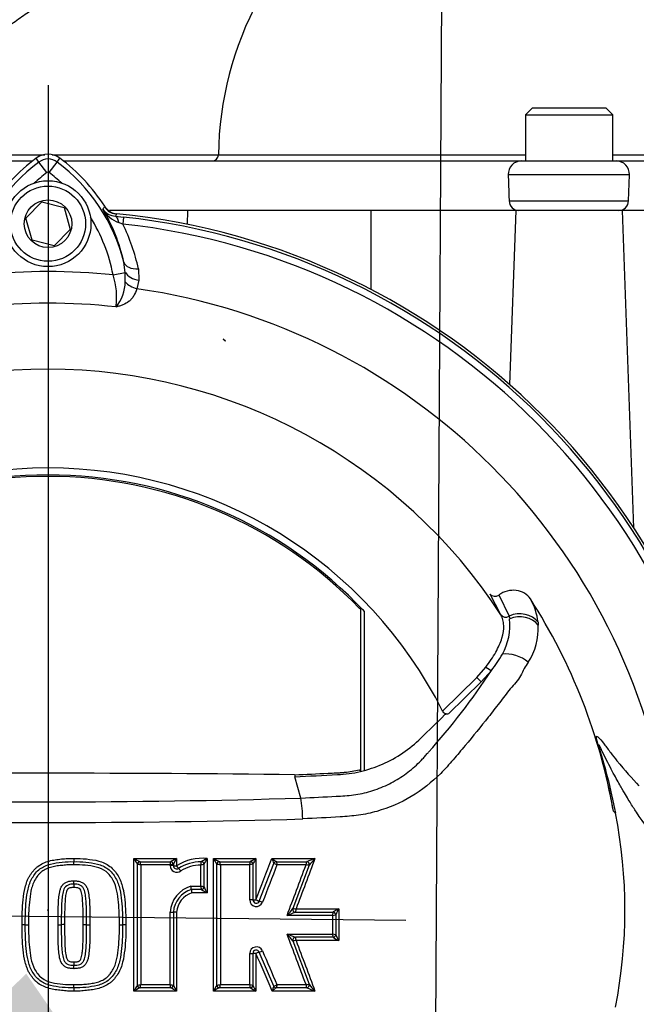
# Paper-space layout 'SHW' of a CAD drawing. Units: millimetres. Extents: x 0 to 210, y -3 to 297.
# Drawn here: x 153 to 160, y 173 to 185 of the extents above; entities that cross this region are included whole.
import ezdxf
from ezdxf import colors
from ezdxf.entities.mleader import LeaderData, LeaderLine
from ezdxf.lldxf.tags import DXFTag
from ezdxf.math import Vec2, Vec3

# ---------------------------------------------------------------- set-up
doc = ezdxf.new("R2010")
doc.units = ezdxf.units.MM
for name, color, linetype in [('Default', 7, 'Continuous'), ('DV15_TCE-4', 7, 'Continuous'), ('TCE-4', 7, 'Continuous')]:
    doc.layers.add(name, color=color, linetype=linetype)
tags = doc.linetypes.add('CENTER2', pattern=[28.575, 19.05, -3.175, 3.175, -3.175]).pattern_tags.tags
tags[10:11] = [DXFTag(74, 4), DXFTag(75, 0), DXFTag(340, '0'), DXFTag(46, 0.0), DXFTag(50, 0.0), DXFTag(44, 0.0), DXFTag(45, 0.0)]
tags[8:9] = [DXFTag(74, 4), DXFTag(75, 0), DXFTag(340, '0'), DXFTag(46, 0.0), DXFTag(50, 0.0), DXFTag(44, 0.0), DXFTag(45, 0.0)]
tags[6:7] = [DXFTag(74, 4), DXFTag(75, 0), DXFTag(340, '0'), DXFTag(46, 0.0), DXFTag(50, 0.0), DXFTag(44, 0.0), DXFTag(45, 0.0)]
tags[4:5] = [DXFTag(74, 4), DXFTag(75, 0), DXFTag(340, '0'), DXFTag(46, 0.0), DXFTag(50, 0.0), DXFTag(44, 0.0), DXFTag(45, 0.0)]

# ---------------------------------------------------------------- blocks, each defined once
blk = doc.blocks.new('SEANNOT_GROUP20')
at = {"layer": 'TCE-4', "color": 7, "linetype": 'CENTER2'}
blk.add_line((157.865, 190.043), (157.704, 162.585), dxfattribs=at)
blk = doc.blocks.new('SEANNOT_GROUP35')
at = {"layer": 'Default', "color": 7, "linetype": 'CENTER2'}
blk.add_line((152.865, 184.137), (152.865, 162.763), dxfattribs=at)
blk = doc.blocks.new('SEANNOT_GROUP37')
at = {"layer": 'Default', "color": 7, "linetype": 'CENTER2'}
blk.add_line((143.867, 173.74), (157.386, 173.593), dxfattribs=at)
blk = doc.blocks.new('SE17')
at = {"layer": 'DV15_TCE-4', "color": 7, "linetype": 'Continuous'}
for p, q in [((158.98, 183.845), (158.896, 183.762)), ((159.917, 183.845), (158.98, 183.845)), ((160, 183.762), (159.917, 183.845)), ((158.896, 183.762), (160, 183.762)), ((158.896, 183.762), (158.896, 183.179)), ((160, 183.179), (160, 183.762)), ((155.018, 183.258), (155.018, 183.258)), ((151.302, 183.179), (152.67, 183.179)), ((152.75, 183.165), (152.714, 183.213)), ((152.85, 183.032), (152.75, 183.165)), ((152.88, 183.032), (152.98, 183.165)), ((152.98, 183.165), (153.016, 183.213)), ((153.061, 183.179), (154.717, 183.179)), ((154.717, 183.179), (156.948, 183.179)), ((156.948, 183.179), (158.265, 183.179)), ((158.265, 183.179), (158.844, 183.179)), ((158.844, 183.179), (160.045, 183.179)), ((160.045, 183.179), (160.588, 183.179)), ((160.209, 183.006), (158.679, 183.006)), ((160.199, 182.674), (160.209, 183.006)), ((152.586, 182.459), (152.788, 182.665)), ((152.788, 182.665), (153.067, 182.593)), ((158.689, 182.674), (160.199, 182.674)), ((153.067, 182.593), (153.145, 182.315)), ((154.633, 182.554), (153.641, 182.554)), ((153.717, 182.481), (153.82, 182.471)), ((154.627, 182.378), (154.633, 182.554)), ((156.948, 182.554), (154.633, 182.554)), ((156.948, 181.555), (156.948, 182.554)), ((158.531, 182.554), (156.948, 182.554)), ((158.78, 182.554), (158.275, 182.554)), ((158.78, 182.554), (158.531, 182.554)), ((158.773, 182.554), (158.696, 180.357)), ((160.124, 182.554), (158.773, 182.554)), ((160.581, 182.554), (160.119, 182.554)), ((160.364, 182.554), (160.122, 182.554)), ((160.264, 178.549), (160.124, 182.554)), ((152.663, 182.181), (152.586, 182.459)), ((153.81, 182.382), (153.757, 182.401)), ((153.82, 182.471), (153.81, 182.382)), ((153.145, 182.315), (152.943, 182.109)), ((152.943, 182.109), (152.663, 182.181)), ((153.841, 181.77), (153.823, 181.9)), ((153.688, 181.741), (153.841, 181.77)), ((153.84, 181.654), (153.841, 181.77)), ((154.006, 181.819), (154.013, 181.674)), ((154.013, 181.674), (153.986, 181.566)), ((158.587, 177.449), (158.449, 177.711)), ((158.56, 177.7), (158.69, 177.434)), ((156.799, 177.529), (156.817, 177.536)), ((156.817, 175.48), (156.817, 177.536)), ((156.859, 177.496), (156.859, 175.488)), ((158.69, 177.434), (158.691, 177.431)), ((158.691, 177.431), (158.697, 177.399)), ((159.055, 177.357), (159.058, 177.318)), ((158.284, 176.658), (158.397, 176.79)), ((157.85, 176.235), (158.284, 176.658)), ((158.337, 176.604), (158.284, 176.658)), ((158.467, 176.746), (158.337, 176.604)), ((158.337, 176.604), (157.922, 176.199)), ((157.922, 176.199), (157.875, 176.185)), ((155.981, 175.43), (155.981, 175.41)), ((156.06, 175.136), (155.981, 175.406)), ((156.799, 175.493), (156.816, 175.481)), ((160.007, 174.969), (160.034, 174.946)), ((153.994, 174.299), (153.994, 174.299)), ((153.994, 172.774), (153.994, 174.299)), ((154.027, 174.333), (154.415, 174.333)), ((154.027, 174.333), (154.027, 174.333)), ((154.409, 174.292), (154.037, 174.292)), ((154.409, 174.283), (154.409, 174.292)), ((154.415, 174.333), (154.415, 174.333)), ((154.449, 174.299), (154.449, 174.283)), ((154.488, 174.374), (154.488, 174.282)), ((154.796, 174.022), (154.796, 174.291)), ((154.8, 174.332), (154.8, 174.332)), ((154.835, 174.299), (154.835, 174.014)), ((154.835, 174.299), (154.835, 174.299)), ((154.875, 174.373), (154.875, 173.938)), ((154.954, 174.374), (155.492, 174.374)), ((154.998, 174.299), (154.998, 174.299)), ((154.998, 172.774), (154.998, 174.299)), ((155.031, 174.333), (155.031, 174.333)), ((155.031, 174.333), (155.42, 174.333)), ((155.414, 174.292), (155.042, 174.292)), ((155.42, 174.333), (155.42, 174.333)), ((155.453, 174.299), (155.453, 174.299)), ((155.453, 174.299), (155.453, 173.851)), ((155.533, 173.836), (155.718, 174.312)), ((155.718, 174.312), (155.718, 174.312)), ((155.749, 174.333), (155.749, 174.333)), ((155.749, 174.333), (156.133, 174.333)), ((156.124, 174.292), (155.757, 174.292)), ((156.164, 174.288), (155.959, 173.741)), ((156.133, 174.333), (156.133, 174.333)), ((156.164, 174.288), (156.164, 174.288)), ((154.671, 174.022), (154.796, 174.022)), ((154.802, 173.98), (154.676, 173.98)), ((154.875, 173.938), (154.681, 173.938)), ((154.802, 173.98), (154.802, 173.98)), ((154.449, 173.696), (154.449, 172.774)), ((156.461, 173.654), (155.885, 173.654)), ((155.99, 173.696), (155.99, 173.696)), ((155.99, 173.696), (156.466, 173.696)), ((155.999, 173.738), (156.537, 173.738)), ((156.461, 173.419), (156.461, 173.654)), ((156.466, 173.696), (156.466, 173.696)), ((156.499, 173.663), (156.499, 173.411)), ((156.537, 173.738), (156.537, 173.336)), ((155.959, 173.333), (156.164, 172.786)), ((155.99, 173.378), (155.99, 173.378)), ((156.466, 173.378), (155.99, 173.378)), ((156.466, 173.378), (156.466, 173.378)), ((155.453, 173.175), (155.453, 172.774)), ((155.717, 172.761), (155.533, 173.191)), ((154.037, 172.781), (154.409, 172.781)), ((155.042, 172.781), (155.414, 172.781)), ((155.756, 172.781), (156.124, 172.781)), ((153.994, 172.774), (153.994, 172.774)), ((154.415, 172.741), (154.027, 172.741)), ((154.415, 172.741), (154.415, 172.741)), ((154.449, 172.774), (154.449, 172.774)), ((155.492, 172.7), (154.954, 172.7)), ((154.998, 172.774), (154.998, 172.774)), ((155.42, 172.741), (155.031, 172.741)), ((155.42, 172.741), (155.42, 172.741)), ((155.717, 172.761), (155.717, 172.761)), ((156.133, 172.741), (155.748, 172.741)), ((156.133, 172.741), (156.133, 172.741))]:
    blk.add_line(p, q, dxfattribs=at)
for centre, radius in [((152.865, 182.387), 0.542), ((152.865, 182.387), 0.475), ((152.865, 182.387), 0.301), ((152.865, 173.721), 0.00448)]:
    blk.add_circle(centre, radius, dxfattribs=at)
for centre, radius, start, end in [((159.242, 183.209), 4.224, 151.5514, 179.3325), ((152.865, 183.012), 0.251, 53.1301, 126.8699), ((154.935, 183.262), 0.083, 270.2125, 357.4562), ((154.125, 181.332), 2.292, 126.8699, 165.6552), ((154.125, 181.332), 2.352, 126.8699, 147.1781), ((152.865, 183.012), 0.192, 53.1301, 126.8699), ((151.617, 181.344), 2.275, 14.166, 53.1964), ((151.617, 181.344), 2.335, 32.7468, 53.1947), ((154.125, 181.332), 2.125, 126.8699, 132.4571), ((152.865, 183.012), 0.025, 53.1301, 126.8699), ((151.617, 181.344), 2.108, 47.558, 53.2016), ((143.339, 189.339), 12.257, 326.4777, 326.6804), ((153.891, 182.763), 0.386, 209.9089, 249.62), ((153.731, 182.694), 0.213, 215.2899, 266.0972), ((151.62, 181.414), 2.256, 12.4549, 30.8416), ((153.73, 182.679), 0.167, 212.2317, 264.4863), ((139.459, 191.068), 16.644, 328.9402, 329.0658), ((152.865, 173.721), 8.834, 5.6553, 84.3459), ((151.617, 181.344), 2.108, 10.8504, 32.2335), ((152.865, 173.721), 8.713, 6.2287, 83.7752), ((151.598, 181.295), 2.465, 12.2621, 26.1623), ((152.865, 173.721), 8.802, 6.2287, 83.7752), ((152.865, 173.721), 8.062, 84.1427, 95.8769), ((152.84, 181.465), 0.892, 351.7048, 18.0248), ((153.346, 181.655), 0.494, 319.6701, 359.8162), ((152.865, 173.721), 7.925, 8.1563, 81.8677), ((152.865, 173.721), 7.663, 83.5777, 96.4656), ((154.952, 180.716), 0.247, 50.7743, 59.4508), ((155, 180.835), 0.122, 38.357, 50.6896), ((152.865, 173.721), 6.829, 33.0862, 146.9138), ((152.865, 173.721), 5.583, 26.7636, 153.2364), ((152.865, 173.721), 5.495, 43.3921, 136.6079), ((152.865, 173.721), 5.476, 44.0719, 135.9281), ((152.865, 173.721), 7.25, 9.9151, 32.8108), ((158.304, 177.27), 0.756, 6.6194, 30.0812), ((156.59, 177.262), 0.356, 41.0579, 50.4139), ((157.92, 177.325), 0.78, 331.4832, 5.4605), ((158.245, 177.286), 0.814, 327.5891, 2.2415), ((156.991, 177.892), 1.868, 322.1792, 329.8006), ((151.181, 181.55), 8.727, 318.0385, 326.605), ((152.865, -79.463), 254.912, 89.29971, 90.70029), ((152.865, 280.92), 105.832, 268.27012, 271.72988), ((154.376, 174.86), 1.706, 0.4162, 9.3073), ((153.799, 173.721), 6.354, 348.8791, 11.1209), ((152.866, 287.829), 113.002, 268.36523, 271.63117), ((154.137, 174.364), 0.945, 179.3897, 181.8622), ((152.299, 174.302), 0.894, 359.3531, 1.9715), ((154.985, 174.922), 1.17, 207.9194, 212.1172), ((154.688, 175.655), 1.478, 240.0873, 243.4385), ((154.027, 174.299), 0.0333, 90, 180), ((153.915, 173.738), 0.567, 77.6376, 82.0491), ((153.724, 174.24), 0.316, 9.4641, 17.097), ((154.132, 174.357), 0.284, 346.6795, 355.0518), ((154.69, 172.935), 1.386, 100.0473, 101.7263), ((154.492, 174.283), 0.0834, 179.9975, 306.2286), ((157.357, 169.162), 5.949, 118.8262, 119.6328), ((154.415, 174.299), 0.0333, 0, 90), ((155.727, 173.662), 1.429, 150.1103, 153.4881), ((154.49, 174.283), 0.0417, 180, 306.2317), ((154.817, 173.753), 0.623, 84.7104, 121.8513), ((154.801, 173.8), 0.532, 90.0725, 122.5211), ((154.802, 173.803), 0.488, 90.6845, 122.2177), ((154.538, 174.341), 0.262, 348.8989, 358.0167), ((155.551, 173.05), 1.486, 117.0774, 120.338), ((154.802, 174.299), 0.0333, 0, 92.5639), ((155.539, 173.971), 0.777, 148.8241, 155.0077), ((155.514, 175.335), 1.112, 239.7785, 244.2761), ((155.628, 174.722), 0.758, 207.3101, 213.8288), ((155.031, 174.299), 0.0333, 90, 180), ((154.93, 173.782), 0.522, 77.5487, 82.4449), ((154.851, 174.264), 0.193, 8.2796, 20.8912), ((155.224, 174.34), 0.196, 345.8683, 358.0208), ((156.564, 168.59), 5.817, 101.0104, 101.4024), ((156.602, 172.332), 2.324, 118.5313, 120.578), ((155.42, 174.299), 0.0333, 0, 90), ((156.28, 173.913), 0.913, 149.6615, 154.926), ((156.033, 174.763), 0.515, 229.0198, 236.563), ((156.049, 174.47), 0.367, 195.1237, 205.5025), ((155.749, 174.299), 0.0333, 90, 158.8387), ((155.607, 174.042), 0.291, 58.9918, 67.7015), ((155.97, 174.346), 0.163, 340.4834, 355.2311), ((156.095, 173.803), 0.489, 81.9676, 86.662), ((157.987, 169.752), 4.942, 110.7347, 112.0355), ((156.133, 174.299), 0.0333, 339.444, 90), ((157.41, 173.297), 1.592, 137.4451, 141.5127), ((152.419, 174.08), 0.774, 357.6582, 0.79), ((153.891, 174.017), 0.7, 177.4123, 180.8713), ((154.768, 173.676), 0.36, 105.6474, 176.7918), ((154.765, 173.676), 0.317, 106.2557, 176.4205), ((154.762, 173.676), 0.274, 107.0041, 175.8944), ((154.445, 173.973), 0.231, 1.7225, 12.2414), ((154.887, 173.987), 0.211, 181.7143, 193.2076), ((154.571, 173.967), 0.232, 3.2459, 13.7416), ((154.694, 173.463), 0.568, 75.5952, 79.6715), ((154.802, 174.014), 0.0333, 270, 0), ((155.495, 175.099), 1.316, 238.2353, 241.8864), ((155.652, 174.394), 0.901, 204.9905, 210.3839), ((155.497, 173.851), 0.0834, 179.974, 338.8543), ((155.495, 173.851), 0.0417, 180, 338.8387), ((154.805, 174.651), 1.47, 317.2915, 321.7309), ((154.829, 176.47), 3.007, 290.5599, 292.7112), ((155.99, 173.729), 0.0333, 159.444, 270), ((156.164, 173.68), 0.174, 160.7423, 174.742), ((156.375, 174.132), 0.486, 280.2084, 284.772), ((156.962, 172.933), 0.91, 117.8308, 122.9878), ((156.466, 173.663), 0.0333, 0, 90), ((157.021, 173.447), 0.564, 149.0158, 157.5071), ((152.547, 172.478), 1.059, 88.333, 90.5482), ((152.609, 174.425), 0.889, 268.0108, 270.655), ((153.002, 174.205), 0.669, 269.1236, 272.653), ((153.064, 172.72), 0.818, 89.2866, 92.1655), ((153.32, 172.18), 1.357, 88.6601, 90.4533), ((153.383, 175.052), 1.516, 268.7994, 270.4066), ((153.776, 175.375), 1.839, 269.6889, 270.9527), ((153.837, 171.658), 1.879, 89.6965, 90.9309), ((154.363, 169.395), 4.302, 67.7813, 69.2838), ((154.698, 172.327), 1.613, 38.58, 42.6161), ((156.292, 172.522), 0.913, 76.8645, 79.286), ((156.466, 173.411), 0.0333, 270, 0), ((157.041, 173.638), 0.587, 202.7677, 210.8988), ((155.99, 173.344), 0.0333, 90, 200.5555), ((156.042, 172.66), 0.678, 93.682, 97.0841), ((156.163, 173.394), 0.174, 185.3398, 199.282), ((157.051, 174.301), 1.093, 237.6772, 241.9617), ((155.497, 173.174), 0.0834, 23.1908, 180.0234), ((155.495, 173.175), 0.0417, 23.198, 180), ((154.196, 173.057), 1.004, 179.3849, 181.8147), ((152.138, 172.993), 1.055, 359.4133, 1.7287), ((152.135, 172.771), 1.058, 358.3446, 0.5401), ((152.865, 173.721), 8.834, 275.6553, 354.3459), ((153.949, 173.168), 0.397, 276.4958, 282.7939), ((153.745, 172.829), 0.295, 342.5418, 350.6441), ((154.534, 173.357), 0.589, 257.7182, 261.6622), ((154.125, 172.714), 0.291, 5.182, 13.2709), ((154.955, 173.165), 0.393, 276.3271, 282.8082), ((154.856, 172.808), 0.188, 338.9099, 351.7737), ((155.222, 172.733), 0.198, 2.2008, 14.0996), ((155.608, 173.703), 0.941, 258.1054, 260.5257), ((155.624, 172.984), 0.242, 292.7141, 303.1371), ((156.108, 173.115), 0.334, 272.7879, 279.672), ((156.133, 172.774), 0.0333, 270, 20.5555), ((157.53, 173.883), 1.753, 218.7803, 222.465), ((154.265, 172.71), 1.073, 178.3701, 180.531), ((154.869, 172.216), 1.038, 147.4902, 152.2009), ((154.531, 171.7), 1.156, 115.8658, 120.1392), ((154.027, 172.774), 0.0333, 180, 270), ((154.415, 172.774), 0.0333, 270, 360), ((144.148, 154.115), 21.268, 60.9092, 61.1344), ((155.97, 173.547), 1.706, 206.9337, 209.7509), ((155.593, 172.371), 0.718, 145.9036, 152.7562), ((155.435, 171.881), 0.95, 115.1505, 120.4045), ((155.031, 172.774), 0.0333, 180, 270), ((155.42, 172.774), 0.0333, 270, 0), ((157.477, 176.318), 4.127, 240.0949, 241.2458), ((156.359, 173.205), 1.004, 205.4431, 210.2162), ((156.021, 172.619), 0.335, 154.9555, 165.9852), ((155.988, 172.379), 0.434, 123.6232, 132.3419), ((155.748, 172.774), 0.0333, 203.198, 270), ((152.865, 173.721), 8.713, 290.1623, 353.7752), ((152.865, 173.721), 8.802, 290.0826, 353.7752), ((159.919, 182.343), 10.322, 248.4823, 249.1042)]:
    blk.add_arc(centre, radius, start, end, dxfattribs=at)
for centre, major_axis, ratio, start_param, end_param in [((154.938, 183.262), (0, 0.0833), 0.956592, 3.141307, 4.663558), ((158.844, 183.012), (0, 0.167), 0.993856, 0, 1.605703), ((160.045, 183.012), (0, 0.167), 0.982055, 4.677482, 6.283185), ((158.814, 182.679), (0, -0.125), 0.99479, 4.747296, 6.283185), ((160.076, 182.679), (0, -0.125), 0.983478, 0, 1.53589), ((153.693, 182.232), (0.022, 0.249), 0.275932, 5.482662, 6.246868), ((154.025, 181.951), (-0.203, -0.045), 0.617656, 0.044391, 1.342509), ((154.033, 181.807), (-0.206, 0.028), 0.642767, 0.479172, 1.56409), ((154.005, 181.699), (0.197, -0.069), 0.635443, 3.967536, 4.838209), ((155.12, 180.99), (-0.0643, -0.053), 0.993948, 0.583441, 0.735917), ((158.713, 177.491), (0.253, 0.146), 0.886981, 0.056716, 1.66931), ((158.516, 177.759), (-0.073, -0.0402), 0.886564, 0.131192, 1.6855), ((158.657, 177.494), (-0.0741, -0.038), 0.862343, 0.119807, 1.583195), ((158.81, 177.213), (0.289, 0.042), 0.848447, 0.44551, 1.874153), ((158.815, 177.177), (0.29, 0.027), 0.843587, 0.503016, 1.910049), ((158.748, 176.755), (0.268, -0.114), 0.612464, 1.101674, 2.366839), ((158.415, 176.8), (-0.0646, 0.0527), 0.226753, 1.480442, 2.674554), ((154.027, 174.299), (0, 0.0333), 0.99883, 0, 1.570018), ((154.027, 174.299), (0, 0.0333), 0.998825, 0, 1.570012), ((154.407, 174.283), (-0.0417, 0), 0.015594, 3.141593, 4.669634), ((154.415, 174.299), (0.0333, 0), 0.999638, 0, 1.56964), ((154.415, 174.299), (0.0333, 0), 0.999639, 0, 1.569641), ((154.49, 174.283), (-0.0417, 0), 0.015554, 0, 1.52585), ((154.49, 174.283), (0.0246, -0.0336), 0.045431, 4.698365, 6.283185), ((154.802, 174.299), (0.0333, 0), 0.999244, 0, 1.613483), ((154.802, 174.299), (0.0333, 0), 0.999252, 0, 1.613264), ((155.031, 174.299), (0, 0.0333), 0.997423, 0, 1.569709), ((155.031, 174.299), (0, 0.0333), 0.9974, 0, 1.569692), ((155.42, 174.299), (0.0333, 0), 0.998806, 0, 1.567699), ((155.42, 174.3), (0.0333, 0), 0.998823, 0, 1.56773), ((155.749, 174.299), (0, 0.0333), 0.996891, 0, 1.199712), ((155.748, 174.299), (0, 0.0333), 0.996882, 0, 1.199704), ((156.133, 174.299), (0.0312, -0.0117), 0.99821, 0, 1.924431), ((156.133, 174.3), (0.0312, -0.0117), 0.998179, 0, 1.924363), ((154.539, 174.215), (-0.0246, 0.0336), 0.045311, 4.696105, 6.283185), ((154.802, 174.014), (-0.0333, 0), 0.998181, 1.573962, 3.141593), ((154.802, 174.013), (-0.0333, 0), 0.998192, 1.573959, 3.141593), ((155.411, 173.851), (0.0417, 0), 0.003263, 0, 1.507045), ((155.495, 173.851), (0.0417, 0), 0.003223, 3.141593, 4.647364), ((155.495, 173.851), (-0.0389, 0.015), 0.026503, 1.511325, 3.141593), ((155.572, 173.821), (-0.0389, 0.015), 0.026188, 4.651593, 6.283185), ((154.407, 173.696), (0.0417, 0), 0.000686, 4.755229, 6.283185), ((154.49, 173.696), (0.0417, 0), 0.000686, 1.615939, 3.141593), ((155.99, 173.729), (-0.0312, 0.0117), 0.997182, 0, 1.923293), ((155.99, 173.729), (-0.0312, 0.0117), 0.997204, 0, 1.923331), ((156.466, 173.663), (0.0333, 0), 0.995494, 0, 1.56186), ((156.466, 173.663), (0.0333, 0), 0.995389, 0, 1.561736), ((156.466, 173.411), (-0.0333, 0), 0.996333, 1.578882, 3.141593), ((156.466, 173.411), (-0.0333, 0), 0.996239, 1.579018, 3.141593), ((155.99, 173.344), (-0.0312, -0.0117), 0.99807, 4.358685, 6.283185), ((155.99, 173.344), (-0.0312, -0.0117), 0.998052, 4.358722, 6.283185), ((155.411, 173.175), (-0.0417, 0), 0.013577, 1.634011, 3.141593), ((155.495, 173.175), (-0.0417, 0), 0.013413, 4.77688, 6.283185), ((155.495, 173.175), (0.0383, 0.0164), 0.037744, 0, 1.624786), ((155.571, 173.207), (0.0383, 0.0164), 0.037398, 3.141593, 4.767906), ((156.133, 172.774), (-0.0312, -0.0117), 0.998876, 1.216056, 3.141593), ((156.133, 172.774), (-0.0312, -0.0117), 0.998853, 1.216123, 3.141593), ((154.027, 172.774), (0, 0.0333), 0.998287, 1.572336, 3.141593), ((154.027, 172.774), (0, 0.0333), 0.998283, 1.572338, 3.141593), ((154.415, 172.774), (-0.0333, 0), 0.999863, 1.571501, 3.141593), ((154.415, 172.774), (-0.0333, 0), 0.999864, 1.571497, 3.141593), ((155.031, 172.774), (0, 0.0333), 0.996798, 1.572745, 3.141593), ((155.031, 172.774), (0, 0.0333), 0.996775, 1.572774, 3.141593), ((155.42, 172.774), (-0.0333, 0), 0.999233, 1.57324, 3.141593), ((155.42, 172.774), (-0.0333, 0), 0.999241, 1.573221, 3.141593), ((155.748, 172.774), (0, -0.0333), 0.996432, 5.11973, 6.283185), ((155.748, 172.774), (0, -0.0333), 0.996437, 5.11973, 6.283185)]:
    blk.add_ellipse(centre, major_axis=major_axis, ratio=ratio, start_param=start_param, end_param=end_param, dxfattribs=at)
for points, knots in [([(152.741, 185.14), (152.681, 185.099), (152.577, 185.026), (152.404, 184.907), (152.232, 184.786), (152.061, 184.659), (151.866, 184.504), (151.653, 184.309), (151.477, 184.098), (151.362, 183.91), (151.296, 183.766), (151.245, 183.612), (151.209, 183.435), (151.2, 183.315), (151.195, 183.24)], [0, 0, 0, 0, 0.076889, 0.159103, 0.241731, 0.325377, 0.409788, 0.537409, 0.666382, 0.730859, 0.795016, 0.850093, 0.920457, 1, 1, 1, 1]), ([(151.196, 183.257), (151.209, 183.257), (151.247, 183.257), (151.346, 183.257), (151.394, 183.257), (151.509, 183.257), (151.577, 183.257), (151.806, 183.257), (151.993, 183.257), (152.324, 183.257), (152.442, 183.257), (152.634, 183.257), (152.699, 183.257), (152.786, 183.257), (152.805, 183.257), (152.823, 183.257)], [0, 0, 0, 0, 0.2178746, 0.2178746, 0.3566536, 0.3566536, 0.4954326, 0.4954326, 0.7729906, 0.7729906, 0.9117696, 0.9117696, 0.9811591, 0.9811591, 1, 1, 1, 1]), ([(152.918, 183.257), (152.938, 183.257), (152.957, 183.257), (153.535, 183.258), (153.987, 183.258), (154.508, 183.258), (154.655, 183.258), (154.884, 183.258), (154.966, 183.258), (155.018, 183.258)], [0, 0, 0, 0, 0.01709, 0.01709, 0.508545, 0.508545, 0.754273, 0.754273, 1, 1, 1, 1]), ([(155.018, 183.258), (155.048, 183.258), (155.082, 183.258), (155.166, 183.257), (155.215, 183.257), (155.327, 183.257), (155.39, 183.257), (155.526, 183.257), (155.6, 183.257), (155.834, 183.257), (156.013, 183.257), (156.389, 183.257), (156.592, 183.257), (156.893, 183.256), (156.994, 183.256), (157.195, 183.256), (157.497, 183.256), (158.097, 183.256), (158.597, 183.256), (158.896, 183.256)], [0, 0, 0, 0, 0.066795, 0.066795, 0.133593, 0.133593, 0.20039, 0.20039, 0.267188, 0.267188, 0.400783, 0.400783, 0.534378, 0.534378, 0.601176, 0.601176, 0.667973, 0.801569, 1, 1, 1, 1]), ([(160, 183.256), (160.541, 183.256), (161.081, 183.256), (161.822, 183.256), (162.024, 183.256), (162.325, 183.257), (162.426, 183.257), (162.625, 183.256), (162.724, 183.256), (163.017, 183.256), (163.212, 183.256), (163.561, 183.256), (163.723, 183.257), (163.927, 183.257), (163.989, 183.257), (164.1, 183.257), (164.15, 183.257), (164.235, 183.257), (164.27, 183.257), (164.325, 183.257), (164.345, 183.257), (164.37, 183.257), (164.373, 183.257), (164.373, 183.257), (164.373, 183.257), (164.373, 183.257)], [0, 0, 0, 0, 0.282804, 0.282804, 0.388118, 0.388118, 0.440774, 0.440774, 0.493431, 0.493431, 0.598745, 0.598745, 0.704058, 0.704058, 0.756715, 0.756715, 0.809371, 0.809371, 0.862028, 0.862028, 0.914685, 0.914685, 0.967342, 0.967342, 1, 1, 1, 1]), ([(158.679, 183.006), (158.681, 182.925), (158.684, 182.844), (158.687, 182.762), (158.688, 182.733), (158.688, 182.704), (158.689, 182.674)], [0, 0, 0, 0, 0.734736, 0.734736, 0.734736, 1, 1, 1, 1]), ([(153.581, 182.607), (153.59, 182.593), (153.599, 182.581), (153.622, 182.56), (153.634, 182.55), (153.674, 182.525), (153.704, 182.515), (153.736, 182.512)], [0, 0, 0, 0, 0.25, 0.25, 0.5, 0.5, 1, 1, 1, 1]), ([(153.986, 181.566), (153.976, 181.532), (153.964, 181.502), (153.939, 181.463), (153.93, 181.45), (153.911, 181.427), (153.9, 181.417), (153.866, 181.389), (153.84, 181.374), (153.798, 181.357), (153.783, 181.352), (153.753, 181.343), (153.738, 181.339), (153.722, 181.336)], [0, 0, 0, 0, 0.25, 0.25, 0.375, 0.375, 0.5, 0.5, 0.75, 0.75, 0.875, 0.875, 1, 1, 1, 1]), ([(158.397, 176.79), (158.42, 176.821), (158.443, 176.852), (158.485, 176.915), (158.504, 176.947), (158.538, 177.008), (158.553, 177.038), (158.579, 177.098), (158.59, 177.127), (158.616, 177.212), (158.624, 177.265), (158.621, 177.34), (158.617, 177.363), (158.606, 177.408), (158.598, 177.429), (158.587, 177.449)], [0, 0, 0, 0, 0.125, 0.125, 0.25, 0.25, 0.375, 0.375, 0.5, 0.5, 0.75, 0.75, 0.875, 0.875, 1, 1, 1, 1]), ([(158.932, 176.85), (158.916, 176.825), (158.897, 176.799), (158.864, 176.741), (158.85, 176.709), (158.817, 176.65), (158.798, 176.622), (158.753, 176.569), (158.728, 176.543), (158.659, 176.458), (158.614, 176.398), (158.521, 176.278), (158.474, 176.218), (158.331, 176.037), (158.234, 175.917), (158.084, 175.739), (158.034, 175.679), (157.932, 175.561), (157.881, 175.502), (157.714, 175.335), (157.589, 175.236), (157.319, 175.076), (157.17, 175.011), (156.943, 174.947), (156.866, 174.931), (156.711, 174.909), (156.633, 174.904), (156.397, 174.889), (156.24, 174.881), (156.083, 174.873)], [0, 0, 0, 0, 0.03125, 0.03125, 0.0625, 0.0625, 0.09375, 0.09375, 0.125, 0.125, 0.1875, 0.1875, 0.25, 0.25, 0.375, 0.375, 0.4375, 0.4375, 0.5, 0.5, 0.625, 0.625, 0.75, 0.75, 0.8125, 0.8125, 0.875, 0.875, 1, 1, 1, 1]), ([(155.981, 175.406), (156.162, 175.414), (156.342, 175.423), (156.619, 175.436), (156.716, 175.449), (156.905, 175.494), (156.999, 175.525), (157.178, 175.603), (157.265, 175.651), (157.428, 175.761), (157.505, 175.824), (157.676, 175.991), (157.776, 176.088), (157.875, 176.185)], [0, 0, 0, 0, 0.257434, 0.257434, 0.394889, 0.394889, 0.532344, 0.532344, 0.669798, 0.669798, 0.807253, 0.807253, 1, 1, 1, 1]), ([(157.922, 176.199), (157.916, 176.197), (157.91, 176.196), (157.897, 176.197), (157.89, 176.198), (157.877, 176.204), (157.871, 176.208), (157.859, 176.22), (157.854, 176.227), (157.85, 176.235)], [0, 0, 0, 0, 0.25, 0.25, 0.5, 0.5, 0.75, 0.75, 1, 1, 1, 1]), ([(160.007, 174.969), (159.981, 175.12), (159.95, 175.271), (159.898, 175.492), (159.88, 175.565), (159.843, 175.706), (159.823, 175.778), (159.798, 175.872), (159.794, 175.89), (159.792, 175.911), (159.793, 175.914), (159.798, 175.918), (159.804, 175.913), (159.833, 175.889), (159.861, 175.854), (159.917, 175.782), (159.946, 175.743), (160, 175.671), (160.026, 175.639), (160.152, 175.484), (160.242, 175.386), (160.33, 175.29)], [0, 0, 0, 0, 0.03125, 0.03125, 0.046875, 0.046875, 0.0625, 0.0625, 0.078125, 0.078125, 0.09375, 0.09375, 0.125, 0.125, 0.25, 0.25, 0.375, 0.375, 0.5, 0.5, 1, 1, 1, 1]), ([(160.555, 174.609), (160.48, 174.701), (160.399, 174.805), (160.272, 174.997), (160.245, 175.038), (160.189, 175.131), (160.161, 175.177), (160.092, 175.296), (160.065, 175.344), (159.999, 175.464), (159.96, 175.537), (159.901, 175.655), (159.881, 175.695), (159.853, 175.753), (159.844, 175.771), (159.832, 175.795), (159.828, 175.802), (159.822, 175.811), (159.82, 175.814), (159.82, 175.806), (159.821, 175.801), (159.826, 175.782), (159.83, 175.767), (159.844, 175.717), (159.855, 175.677), (159.888, 175.562), (159.909, 175.486), (159.968, 175.256), (160.004, 175.101), (160.034, 174.946)], [0, 0, 0, 0, 0.5, 0.5, 0.625, 0.625, 0.75, 0.75, 0.8125, 0.8125, 0.875, 0.875, 0.90625, 0.90625, 0.921875, 0.921875, 0.929687, 0.929687, 0.9375, 0.9375, 0.941406, 0.941406, 0.945312, 0.945312, 0.953125, 0.953125, 0.96875, 0.96875, 1, 1, 1, 1]), ([(156.06, 175.136), (156.209, 175.143), (156.357, 175.15), (156.541, 175.161), (156.578, 175.163), (156.652, 175.168), (156.689, 175.171), (156.799, 175.186), (156.871, 175.201), (156.978, 175.233), (157.013, 175.245), (157.084, 175.273), (157.118, 175.288), (157.219, 175.336), (157.283, 175.373), (157.375, 175.435), (157.404, 175.457), (157.462, 175.503), (157.491, 175.528), (157.545, 175.578), (157.572, 175.604), (157.61, 175.645), (157.628, 175.665), (157.649, 175.69), (157.658, 175.7), (157.664, 175.707), (157.667, 175.711), (157.67, 175.714)], [0, 0, 0, 0, 0.25, 0.25, 0.3125, 0.3125, 0.375, 0.375, 0.5, 0.5, 0.5625, 0.5625, 0.625, 0.625, 0.75, 0.75, 0.8125, 0.8125, 0.875, 0.875, 0.9375, 0.9375, 0.96875, 0.984375, 0.992187, 0.992187, 1, 1, 1, 1]), ([(155.981, 175.43), (156.121, 175.436), (156.262, 175.443), (156.437, 175.451), (156.473, 175.453), (156.512, 175.455), (156.517, 175.455), (156.521, 175.455), (156.521, 175.455), (156.522, 175.455), (156.522, 175.455), (156.523, 175.455), (156.524, 175.455), (156.525, 175.455), (156.526, 175.455), (156.53, 175.456), (156.532, 175.456), (156.543, 175.456), (156.551, 175.457), (156.577, 175.459), (156.594, 175.46), (156.675, 175.469), (156.737, 175.479), (156.799, 175.493)], [0, 0, 0, 0, 0.511065, 0.511065, 0.639047, 0.639047, 0.655044, 0.655044, 0.656044, 0.656044, 0.657044, 0.657044, 0.659044, 0.659044, 0.663043, 0.663043, 0.671042, 0.671042, 0.703037, 0.703037, 0.767028, 0.767028, 1, 1, 1, 1]), ([(152.537, 173.537), (152.537, 173.59), (152.536, 173.643), (152.541, 173.748), (152.545, 173.8), (152.556, 173.905), (152.564, 173.957), (152.583, 174.034), (152.59, 174.059), (152.604, 174.096), (152.61, 174.108), (152.621, 174.132), (152.628, 174.143), (152.642, 174.166), (152.649, 174.176), (152.664, 174.198), (152.672, 174.208), (152.689, 174.229), (152.698, 174.238), (152.717, 174.257), (152.727, 174.265), (152.759, 174.289), (152.781, 174.302), (152.829, 174.325), (152.854, 174.334), (152.904, 174.348), (152.93, 174.353), (152.982, 174.361), (153.008, 174.364), (153.06, 174.37), (153.087, 174.372), (153.139, 174.375), (153.166, 174.374), (153.192, 174.374)], [0, 0, 0, 0, 0.125, 0.125, 0.25, 0.25, 0.375, 0.375, 0.4375, 0.4375, 0.46875, 0.46875, 0.5, 0.5, 0.53125, 0.53125, 0.5625, 0.5625, 0.59375, 0.59375, 0.625, 0.625, 0.6875, 0.6875, 0.75, 0.75, 0.8125, 0.8125, 0.875, 0.875, 0.9375, 0.9375, 1, 1, 1, 1]), ([(152.578, 173.537), (152.577, 173.637), (152.58, 173.738), (152.595, 173.888), (152.602, 173.938), (152.625, 174.035), (152.64, 174.084), (152.691, 174.17), (152.722, 174.211), (152.802, 174.27), (152.849, 174.29), (152.944, 174.316), (152.994, 174.321), (153.093, 174.332), (153.142, 174.334), (153.192, 174.333)], [0, 0, 0, 0, 0.25, 0.25, 0.375, 0.375, 0.5, 0.5, 0.625, 0.625, 0.75, 0.75, 0.875, 0.875, 1, 1, 1, 1]), ([(153.193, 174.292), (153.169, 174.292), (153.146, 174.293), (153.099, 174.291), (153.075, 174.289), (153.028, 174.284), (153.005, 174.282), (152.958, 174.275), (152.935, 174.271), (152.89, 174.26), (152.868, 174.252), (152.824, 174.233), (152.804, 174.221), (152.776, 174.2), (152.767, 174.192), (152.75, 174.175), (152.743, 174.166), (152.721, 174.137), (152.707, 174.118), (152.685, 174.076), (152.676, 174.054), (152.661, 174.009), (152.655, 173.986), (152.64, 173.916), (152.634, 173.869), (152.625, 173.774), (152.621, 173.727), (152.618, 173.632), (152.619, 173.584), (152.619, 173.536)], [0, 0, 0, 0, 0.0625, 0.0625, 0.125, 0.125, 0.1875, 0.1875, 0.25, 0.25, 0.3125, 0.3125, 0.375, 0.375, 0.40625, 0.40625, 0.4375, 0.4375, 0.5, 0.5, 0.5625, 0.5625, 0.625, 0.625, 0.75, 0.75, 0.875, 0.875, 1, 1, 1, 1]), ([(153.192, 174.374), (153.245, 174.375), (153.297, 174.373), (153.402, 174.361), (153.455, 174.355), (153.555, 174.327), (153.604, 174.305), (153.688, 174.243), (153.722, 174.199), (153.777, 174.11), (153.795, 174.059), (153.821, 173.957), (153.828, 173.905), (153.845, 173.748), (153.848, 173.642), (153.847, 173.537)], [0, 0, 0, 0, 0.125, 0.125, 0.25, 0.25, 0.375, 0.375, 0.5, 0.5, 0.625, 0.625, 0.75, 0.75, 1, 1, 1, 1]), ([(153.192, 174.333), (153.242, 174.334), (153.292, 174.332), (153.391, 174.321), (153.441, 174.316), (153.536, 174.291), (153.583, 174.27), (153.662, 174.211), (153.694, 174.17), (153.745, 174.083), (153.76, 174.034), (153.783, 173.937), (153.79, 173.887), (153.805, 173.738), (153.808, 173.637), (153.806, 173.537)], [0, 0, 0, 0, 0.125, 0.125, 0.25, 0.25, 0.375, 0.375, 0.5, 0.5, 0.625, 0.625, 0.75, 0.75, 1, 1, 1, 1]), ([(153.766, 173.537), (153.767, 173.632), (153.765, 173.727), (153.751, 173.868), (153.745, 173.915), (153.726, 174.008), (153.712, 174.055), (153.678, 174.118), (153.664, 174.137), (153.635, 174.175), (153.619, 174.193), (153.562, 174.235), (153.518, 174.254), (153.428, 174.277), (153.381, 174.282), (153.287, 174.292), (153.24, 174.293), (153.193, 174.292)], [0, 0, 0, 0, 0.25, 0.25, 0.375, 0.375, 0.5, 0.5, 0.5625, 0.5625, 0.625, 0.625, 0.75, 0.75, 0.875, 0.875, 1, 1, 1, 1]), ([(154.835, 174.299), (154.835, 174.299), (154.831, 174.298), (154.816, 174.295), (154.806, 174.293), (154.796, 174.291)], [0, 0, 0, 0, 0.5, 0.5, 1, 1, 1, 1]), ([(154.954, 172.7), (154.954, 172.979), (154.954, 173.258), (154.954, 173.816), (154.954, 174.095), (154.954, 174.374)], [0, 0, 0, 0, 0.5, 0.5, 1, 1, 1, 1]), ([(155.749, 174.333), (155.75, 174.333), (155.751, 174.328), (155.754, 174.313), (155.756, 174.302), (155.757, 174.292)], [0, 0, 0, 0, 0.5, 0.5, 1, 1, 1, 1]), ([(152.992, 173.536), (152.992, 173.592), (152.992, 173.648), (152.994, 173.731), (152.995, 173.759), (152.997, 173.815), (152.998, 173.843), (153.004, 173.898), (153.007, 173.926), (153.016, 173.967), (153.019, 173.981), (153.029, 174.007), (153.036, 174.019), (153.052, 174.042), (153.061, 174.053), (153.078, 174.065), (153.084, 174.068), (153.097, 174.075), (153.103, 174.078), (153.116, 174.082), (153.123, 174.084), (153.137, 174.087), (153.144, 174.088), (153.158, 174.089), (153.165, 174.09), (153.179, 174.091), (153.186, 174.091), (153.193, 174.091)], [0, 0, 0, 0, 0.25, 0.25, 0.375, 0.375, 0.5, 0.5, 0.625, 0.625, 0.6875, 0.6875, 0.75, 0.75, 0.8125, 0.8125, 0.84375, 0.84375, 0.875, 0.875, 0.90625, 0.90625, 0.9375, 0.9375, 0.96875, 0.96875, 1, 1, 1, 1]), ([(153.192, 174.048), (153.167, 174.049), (153.141, 174.048), (153.095, 174.028), (153.076, 174.009), (153.056, 173.963), (153.051, 173.938), (153.044, 173.888), (153.041, 173.863), (153.032, 173.738), (153.033, 173.638), (153.033, 173.537)], [0, 0, 0, 0, 0.125, 0.125, 0.25, 0.25, 0.375, 0.375, 0.5, 0.5, 1, 1, 1, 1]), ([(153.352, 173.537), (153.352, 173.637), (153.353, 173.738), (153.343, 173.863), (153.341, 173.888), (153.334, 173.938), (153.329, 173.963), (153.314, 173.997), (153.307, 174.008), (153.29, 174.026), (153.278, 174.033), (153.243, 174.048), (153.218, 174.049), (153.192, 174.048)], [0, 0, 0, 0, 0.5, 0.5, 0.625, 0.625, 0.75, 0.75, 0.8125, 0.8125, 0.875, 0.875, 1, 1, 1, 1]), ([(153.193, 174.091), (153.2, 174.091), (153.207, 174.091), (153.221, 174.09), (153.228, 174.089), (153.242, 174.088), (153.248, 174.087), (153.262, 174.084), (153.269, 174.082), (153.282, 174.078), (153.289, 174.075), (153.301, 174.068), (153.307, 174.065), (153.325, 174.052), (153.334, 174.042), (153.35, 174.019), (153.357, 174.007), (153.367, 173.981), (153.37, 173.968), (153.379, 173.927), (153.382, 173.899), (153.388, 173.843), (153.39, 173.815), (153.392, 173.76), (153.392, 173.732), (153.394, 173.648), (153.394, 173.592), (153.394, 173.536)], [0, 0, 0, 0, 0.03125, 0.03125, 0.0625, 0.0625, 0.09375, 0.09375, 0.125, 0.125, 0.15625, 0.15625, 0.1875, 0.1875, 0.25, 0.25, 0.3125, 0.3125, 0.375, 0.375, 0.5, 0.5, 0.625, 0.625, 0.75, 0.75, 1, 1, 1, 1]), ([(153.192, 174.006), (153.186, 174.006), (153.18, 174.006), (153.169, 174.005), (153.163, 174.005), (153.152, 174.004), (153.146, 174.003), (153.135, 174), (153.13, 173.998), (153.123, 173.993), (153.12, 173.992), (153.116, 173.988), (153.114, 173.986), (153.109, 173.98), (153.106, 173.975), (153.099, 173.96), (153.096, 173.949), (153.089, 173.916), (153.086, 173.894), (153.081, 173.849), (153.08, 173.827), (153.077, 173.783), (153.077, 173.76), (153.075, 173.716), (153.075, 173.693), (153.074, 173.627), (153.074, 173.582), (153.074, 173.537)], [0, 0, 0, 0, 0.03125, 0.03125, 0.0625, 0.0625, 0.09375, 0.09375, 0.125, 0.125, 0.140625, 0.140625, 0.15625, 0.15625, 0.1875, 0.1875, 0.25, 0.25, 0.375, 0.375, 0.5, 0.5, 0.625, 0.625, 0.75, 0.75, 1, 1, 1, 1]), ([(153.309, 173.537), (153.309, 173.627), (153.309, 173.716), (153.302, 173.85), (153.3, 173.895), (153.284, 173.961), (153.277, 173.985), (153.237, 174.006), (153.214, 174.006), (153.192, 174.006)], [0, 0, 0, 0, 0.5, 0.5, 0.75, 0.75, 0.875, 0.875, 1, 1, 1, 1]), ([(155.959, 173.741), (155.959, 173.741), (155.963, 173.741), (155.978, 173.739), (155.988, 173.738), (155.999, 173.738)], [0, 0, 0, 0, 0.5, 0.5, 1, 1, 1, 1]), ([(156.461, 173.654), (156.463, 173.664), (156.465, 173.675), (156.467, 173.69), (156.467, 173.695), (156.466, 173.696)], [0, 0, 0, 0, 0.5, 0.5, 1, 1, 1, 1]), ([(153.192, 172.7), (153.166, 172.7), (153.139, 172.699), (153.087, 172.701), (153.061, 172.704), (153.009, 172.71), (152.982, 172.712), (152.93, 172.72), (152.905, 172.726), (152.854, 172.74), (152.83, 172.749), (152.782, 172.771), (152.759, 172.784), (152.728, 172.808), (152.718, 172.816), (152.699, 172.834), (152.69, 172.844), (152.673, 172.864), (152.665, 172.875), (152.65, 172.896), (152.642, 172.907), (152.628, 172.929), (152.622, 172.941), (152.61, 172.965), (152.605, 172.977), (152.591, 173.014), (152.583, 173.039), (152.564, 173.116), (152.556, 173.168), (152.545, 173.273), (152.541, 173.326), (152.536, 173.431), (152.537, 173.484), (152.537, 173.537)], [0, 0, 0, 0, 0.0625, 0.0625, 0.125, 0.125, 0.1875, 0.1875, 0.25, 0.25, 0.3125, 0.3125, 0.375, 0.375, 0.40625, 0.40625, 0.4375, 0.4375, 0.46875, 0.46875, 0.5, 0.5, 0.53125, 0.53125, 0.5625, 0.5625, 0.625, 0.625, 0.75, 0.75, 0.875, 0.875, 1, 1, 1, 1]), ([(153.192, 172.741), (153.142, 172.74), (153.093, 172.741), (152.994, 172.752), (152.944, 172.757), (152.849, 172.783), (152.802, 172.803), (152.722, 172.863), (152.691, 172.904), (152.64, 172.99), (152.624, 173.039), (152.602, 173.137), (152.595, 173.187), (152.58, 173.336), (152.577, 173.437), (152.578, 173.537)], [0, 0, 0, 0, 0.125, 0.125, 0.25, 0.25, 0.375, 0.375, 0.5, 0.5, 0.625, 0.625, 0.75, 0.75, 1, 1, 1, 1]), ([(152.619, 173.536), (152.618, 173.441), (152.621, 173.346), (152.635, 173.205), (152.64, 173.158), (152.66, 173.065), (152.673, 173.018), (152.707, 172.956), (152.721, 172.936), (152.75, 172.898), (152.767, 172.88), (152.823, 172.838), (152.868, 172.819), (152.958, 172.796), (153.005, 172.792), (153.099, 172.782), (153.146, 172.78), (153.193, 172.781)], [0, 0, 0, 0, 0.25, 0.25, 0.375, 0.375, 0.5, 0.5, 0.5625, 0.5625, 0.625, 0.625, 0.75, 0.75, 0.875, 0.875, 1, 1, 1, 1]), ([(153.193, 172.982), (153.186, 172.982), (153.179, 172.983), (153.165, 172.984), (153.158, 172.984), (153.144, 172.986), (153.137, 172.987), (153.123, 172.989), (153.116, 172.991), (153.103, 172.996), (153.097, 172.999), (153.084, 173.005), (153.078, 173.008), (153.061, 173.021), (153.052, 173.031), (153.027, 173.065), (153.018, 173.092), (153.006, 173.147), (153.004, 173.174), (152.998, 173.23), (152.996, 173.258), (152.994, 173.313), (152.993, 173.341), (152.992, 173.425), (152.992, 173.48), (152.992, 173.536)], [0, 0, 0, 0, 0.03125, 0.03125, 0.0625, 0.0625, 0.09375, 0.09375, 0.125, 0.125, 0.15625, 0.15625, 0.1875, 0.1875, 0.25, 0.25, 0.375, 0.375, 0.5, 0.5, 0.625, 0.625, 0.75, 0.75, 1, 1, 1, 1]), ([(153.033, 173.537), (153.033, 173.436), (153.032, 173.336), (153.041, 173.211), (153.044, 173.186), (153.051, 173.136), (153.056, 173.111), (153.071, 173.077), (153.077, 173.066), (153.095, 173.047), (153.106, 173.041), (153.141, 173.026), (153.167, 173.025), (153.192, 173.025)], [0, 0, 0, 0, 0.5, 0.5, 0.625, 0.625, 0.75, 0.75, 0.8125, 0.8125, 0.875, 0.875, 1, 1, 1, 1]), ([(153.074, 173.537), (153.074, 173.535), (153.074, 173.532), (153.074, 173.53), (153.074, 173.452), (153.075, 173.373), (153.078, 173.295), (153.079, 173.256), (153.082, 173.218), (153.087, 173.179), (153.088, 173.166), (153.09, 173.153), (153.093, 173.14), (153.096, 173.127), (153.099, 173.114), (153.105, 173.102), (153.108, 173.096), (153.112, 173.091), (153.116, 173.086), (153.12, 173.082), (153.126, 173.078), (153.132, 173.076), (153.139, 173.073), (153.146, 173.071), (153.153, 173.07), (153.166, 173.068), (153.179, 173.067), (153.192, 173.068)], [0, 0, 0, 0, 0.013458, 0.013458, 0.013458, 0.450282, 0.450282, 0.450282, 0.665205, 0.665205, 0.665205, 0.739251, 0.739251, 0.739251, 0.81386, 0.81386, 0.81386, 0.848944, 0.848944, 0.848944, 0.885102, 0.885102, 0.885102, 0.926047, 0.926047, 0.926047, 1, 1, 1, 1]), ([(153.192, 173.025), (153.217, 173.025), (153.243, 173.026), (153.278, 173.04), (153.289, 173.047), (153.307, 173.065), (153.314, 173.076), (153.329, 173.11), (153.334, 173.135), (153.341, 173.185), (153.343, 173.21), (153.353, 173.336), (153.352, 173.436), (153.352, 173.537)], [0, 0, 0, 0, 0.125, 0.125, 0.1875, 0.1875, 0.25, 0.25, 0.375, 0.375, 0.5, 0.5, 1, 1, 1, 1]), ([(153.192, 173.068), (153.197, 173.068), (153.203, 173.068), (153.214, 173.069), (153.22, 173.069), (153.231, 173.07), (153.236, 173.071), (153.247, 173.073), (153.252, 173.076), (153.259, 173.08), (153.262, 173.081), (153.266, 173.084), (153.268, 173.086), (153.274, 173.093), (153.277, 173.098), (153.284, 173.113), (153.287, 173.124), (153.295, 173.157), (153.297, 173.179), (153.302, 173.223), (153.304, 173.246), (153.306, 173.291), (153.307, 173.313), (153.308, 173.358), (153.308, 173.38), (153.309, 173.447), (153.309, 173.492), (153.309, 173.537)], [0, 0, 0, 0, 0.03125, 0.03125, 0.0625, 0.0625, 0.09375, 0.09375, 0.125, 0.125, 0.140625, 0.140625, 0.15625, 0.15625, 0.1875, 0.1875, 0.25, 0.25, 0.375, 0.375, 0.5, 0.5, 0.625, 0.625, 0.75, 0.75, 1, 1, 1, 1]), ([(153.806, 173.537), (153.808, 173.436), (153.805, 173.336), (153.79, 173.186), (153.783, 173.136), (153.76, 173.039), (153.745, 172.99), (153.694, 172.904), (153.663, 172.862), (153.583, 172.803), (153.536, 172.783), (153.441, 172.757), (153.391, 172.752), (153.292, 172.741), (153.243, 172.74), (153.192, 172.741)], [0, 0, 0, 0, 0.25, 0.25, 0.375, 0.375, 0.5, 0.5, 0.625, 0.625, 0.75, 0.75, 0.875, 0.875, 1, 1, 1, 1]), ([(153.847, 173.537), (153.848, 173.484), (153.848, 173.431), (153.844, 173.326), (153.839, 173.273), (153.828, 173.168), (153.821, 173.116), (153.801, 173.04), (153.794, 173.014), (153.775, 172.964), (153.763, 172.941), (153.742, 172.907), (153.735, 172.897), (153.719, 172.875), (153.711, 172.865), (153.695, 172.844), (153.686, 172.834), (153.667, 172.816), (153.656, 172.808), (153.625, 172.785), (153.602, 172.771), (153.554, 172.749), (153.53, 172.74), (153.48, 172.726), (153.454, 172.72), (153.402, 172.713), (153.376, 172.71), (153.323, 172.704), (153.297, 172.701), (153.245, 172.699), (153.218, 172.7), (153.192, 172.7)], [0, 0, 0, 0, 0.125, 0.125, 0.25, 0.25, 0.375, 0.375, 0.4375, 0.4375, 0.5, 0.5, 0.53125, 0.53125, 0.5625, 0.5625, 0.59375, 0.59375, 0.625, 0.625, 0.6875, 0.6875, 0.75, 0.75, 0.8125, 0.8125, 0.875, 0.875, 0.9375, 0.9375, 1, 1, 1, 1]), ([(153.193, 172.781), (153.216, 172.781), (153.24, 172.78), (153.287, 172.782), (153.31, 172.784), (153.357, 172.789), (153.381, 172.792), (153.427, 172.798), (153.45, 172.802), (153.496, 172.814), (153.518, 172.821), (153.561, 172.841), (153.582, 172.852), (153.61, 172.874), (153.619, 172.881), (153.635, 172.899), (153.643, 172.908), (153.664, 172.936), (153.678, 172.956), (153.701, 172.997), (153.71, 173.019), (153.724, 173.065), (153.73, 173.088), (153.745, 173.157), (153.751, 173.204), (153.76, 173.299), (153.764, 173.346), (153.767, 173.441), (153.767, 173.489), (153.766, 173.537)], [0, 0, 0, 0, 0.0625, 0.0625, 0.125, 0.125, 0.1875, 0.1875, 0.25, 0.25, 0.3125, 0.3125, 0.375, 0.375, 0.40625, 0.40625, 0.4375, 0.4375, 0.5, 0.5, 0.5625, 0.5625, 0.625, 0.625, 0.75, 0.75, 0.875, 0.875, 1, 1, 1, 1]), ([(153.394, 173.536), (153.394, 173.481), (153.394, 173.425), (153.392, 173.341), (153.392, 173.313), (153.389, 173.257), (153.388, 173.23), (153.382, 173.174), (153.379, 173.146), (153.37, 173.105), (153.366, 173.092), (153.356, 173.066), (153.35, 173.053), (153.334, 173.031), (153.324, 173.02), (153.307, 173.008), (153.301, 173.005), (153.288, 172.998), (153.282, 172.995), (153.269, 172.991), (153.262, 172.989), (153.248, 172.987), (153.242, 172.986), (153.228, 172.984), (153.221, 172.984), (153.207, 172.983), (153.2, 172.982), (153.193, 172.982)], [0, 0, 0, 0, 0.25, 0.25, 0.375, 0.375, 0.5, 0.5, 0.625, 0.625, 0.6875, 0.6875, 0.75, 0.75, 0.8125, 0.8125, 0.84375, 0.84375, 0.875, 0.875, 0.90625, 0.90625, 0.9375, 0.9375, 0.96875, 0.96875, 1, 1, 1, 1]), ([(156.466, 173.378), (156.467, 173.379), (156.467, 173.384), (156.465, 173.399), (156.463, 173.409), (156.461, 173.419)], [0, 0, 0, 0, 0.5, 0.5, 1, 1, 1, 1]), ([(155.756, 172.781), (155.755, 172.771), (155.753, 172.76), (155.75, 172.745), (155.749, 172.741), (155.748, 172.741)], [0, 0, 0, 0, 0.5, 0.5, 1, 1, 1, 1]), ([(156.133, 172.741), (156.133, 172.741), (156.133, 172.746), (156.13, 172.761), (156.127, 172.771), (156.124, 172.781)], [0, 0, 0, 0, 0.5, 0.5, 1, 1, 1, 1])]:
    blk.add_open_spline(points, degree=3, knots=knots, dxfattribs=at)
for points in [[(153.951, 172.7), (153.951, 173.258), (153.951, 173.816), (153.951, 174.374)], [(153.951, 174.374), (154.13, 174.374), (154.309, 174.374), (154.488, 174.374)], [(154.037, 174.292), (154.037, 173.788), (154.037, 173.285), (154.037, 172.781)], [(155.042, 174.292), (155.042, 173.788), (155.042, 173.285), (155.042, 172.781)], [(155.414, 173.851), (155.414, 173.998), (155.414, 174.145), (155.414, 174.292)], [(155.492, 174.374), (155.492, 174.199), (155.492, 174.025), (155.492, 173.851)], [(155.492, 173.851), (155.559, 174.025), (155.627, 174.199), (155.694, 174.374)], [(155.757, 174.292), (155.697, 174.135), (155.636, 173.978), (155.575, 173.821)], [(155.694, 174.374), (155.876, 174.374), (156.056, 174.374), (156.237, 174.374)], [(155.885, 173.654), (155.965, 173.867), (156.044, 174.079), (156.124, 174.292)], [(156.237, 174.374), (156.158, 174.162), (156.078, 173.95), (155.999, 173.738)], [(154.409, 172.781), (154.409, 173.086), (154.409, 173.391), (154.409, 173.696)], [(154.488, 173.696), (154.488, 173.364), (154.488, 173.032), (154.488, 172.7)], [(156.124, 172.781), (156.044, 172.994), (155.965, 173.206), (155.885, 173.419)], [(155.885, 173.419), (156.077, 173.419), (156.269, 173.419), (156.461, 173.419)], [(156.537, 173.336), (156.358, 173.336), (156.178, 173.336), (155.999, 173.336)], [(155.999, 173.336), (156.078, 173.124), (156.158, 172.912), (156.237, 172.7)], [(155.414, 172.781), (155.414, 172.912), (155.414, 173.043), (155.414, 173.174)], [(155.696, 172.7), (155.628, 172.858), (155.56, 173.017), (155.492, 173.175)], [(155.492, 173.175), (155.492, 173.017), (155.492, 172.858), (155.492, 172.7)], [(155.574, 173.207), (155.635, 173.065), (155.695, 172.923), (155.756, 172.781)], [(154.488, 172.7), (154.309, 172.7), (154.13, 172.7), (153.951, 172.7)], [(156.237, 172.7), (156.057, 172.7), (155.876, 172.7), (155.696, 172.7)]]:
    blk.add_open_spline(points, degree=3, dxfattribs=at)

psp = doc.layouts.new('SHW')

# ---------------------------------------------------------------- block references
at = {"layer": 'Default'}
for name in ['SEANNOT_GROUP35', 'SEANNOT_GROUP37']:
    psp.add_blockref(name, (0, 0), dxfattribs=at)
at = {"layer": 'TCE-4'}
for name in ['SE17', 'SEANNOT_GROUP20']:
    psp.add_blockref(name, (0, 0), dxfattribs=at)

# ---------------------------------------------------------------- leaders
at = {"layer": 'TCE-4', "color": 7, "linetype": 'Continuous'}
ml = psp.add_multileader_mtext('Standard', dxfattribs=at)
ml.set_content('{\\pxsm0.9;\\fArial|b0||i0||c0|p34;\\W1.;LOCAL/REMOTE/STOP\\PSWITCH\\P}', color=256)
ml.set_leader_properties()
ml.build(insert=Vec2(0, 0))
ml.multileader.update_dxf_attribs({"dogleg_length": 5.4, "arrow_head_size": 2.52})
ctx = ml.context
ctx.base_point, ctx.char_height, ctx.arrow_head_size, ctx.landing_gap_size = Vec3(97.031, 195.098), 1.8, 2.52, 0.63
notes = []
notes.append((ctx, [(0, (1, 1, 0), (130.624, 195.098), (-1, 0), 5.4, [(0, [(154.041, 170.817)], 0, [])])]))
ctx.mtext.insert = Vec3(97.661, 196.013)
for ctx, leaders in notes:
    for number, flags, end, landing, length, lines in leaders:
        leader = LeaderData()
        leader.index, (leader.has_last_leader_line, leader.has_dogleg_vector, leader.attachment_direction) = number, flags
        leader.last_leader_point, leader.dogleg_vector, leader.dogleg_length = Vec3(end), Vec3(landing), length
        for number, points, colour, breaks in lines:
            line = LeaderLine()
            line.index, line.vertices, line.color, line.breaks = number, Vec3.list(points), colors.encode_raw_color(colour), breaks
            leader.lines.append(line)
        ctx.leaders.append(leader)

doc.saveas('drawing.dxf')
